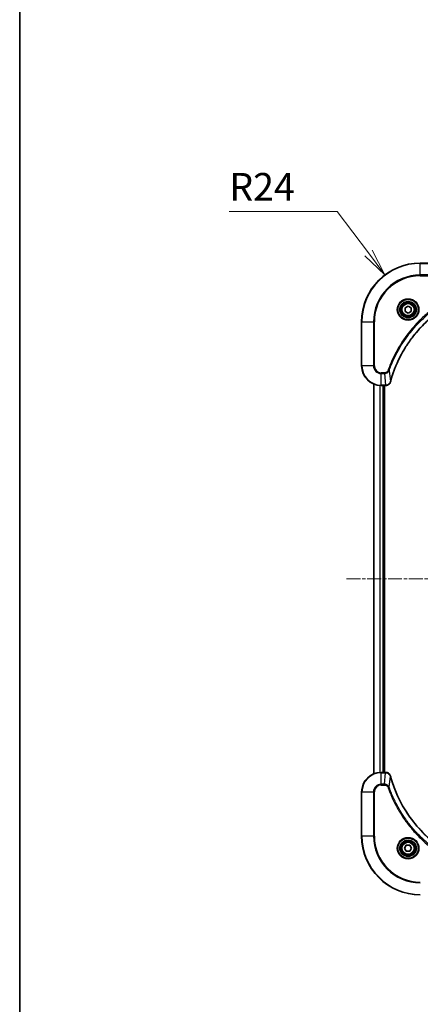
# Model space of a CAD drawing. Units: millimetres. Extents: x 0 to 6902, y 0 to 1264.
# Drawn here: x 1183 to 1347, y 402 to 804 of the extents above; entities that cross this region are included whole.
import ezdxf

# ---------------------------------------------------------------- set-up
doc = ezdxf.new("R2010")
doc.units = ezdxf.units.MM
doc.linetypes.add('CHAIN', pattern=[0.3543, 0.2362, -0.0295, 0.0591, -0.0295])
for name, color, linetype, lineweight in [('Border (ISO)', 7, 'Continuous', 35), ('Dimension (ISO)', 7, 'Continuous', 18), ('Dimension (ISO) @ 1', 7, 'Continuous', 18), ('Visible (ISO)', 7, 'Continuous', 35), ('Visible Narrow (ISO)', 7, 'Continuous', 25)]:
    doc.layers.add(name, color=color, linetype=linetype, lineweight=lineweight)
doc.layers.add('Centerline (ISO)', color=7, linetype='Continuous', lineweight=18, true_color=0x80ffff)
doc.styles.add('Note Text (TK)', font='MS PGothic.ttf')
doc.dimstyles.new('Default - Method 1b (TK)', dxfattribs={"dimscale": 3, "dimtxt": 2.5, "dimasz": 2.5, "dimexe": 1, "dimexo": 1.5, "dimgap": 1, "dimtad": 1, "dimtoh": 1, "dimrnd": 1e-08, "dimdsep": 46, "dimtxsty": 'Note Text (TK)', "dimblk": 'OPEN', "dimcen": 0.09, "dimdle": 5, "dimclrd": 100, "dimclre": 100, "dimclrt": 7, "dimadec": 1, "dimazin": 1, "dimtfac": 1, "dimtmove": 0, "dimatfit": 3, "dimldrblk": 'OPEN', "dimfxl": 0, "dimtolj": 1, "dimlwd": -1, "dimlwe": -1, "dimarcsym": 0})

# ---------------------------------------------------------------- blocks, each defined once
blk = doc.blocks.new('図面枠 tk図枠')
at = {"layer": 'Border (ISO)'}
blk.add_line((14.5, 289), (14.5, 8), dxfattribs=at)
blk = doc.blocks.new('_Open')
at = {"color": 0, "linetype": 'ByBlock', "lineweight": -2}
for p, q in [((-1, 0.167), (0, 0)), ((-1, -0.167), (0, 0)), ((0, 0), (-1, 0))]:
    blk.add_line(p, q, dxfattribs=at)
blk = doc.blocks.new('*D71')
at = {"layer": 'Defpoints', "color": 0, "transparency": 16777216}
for p in [(1332.29, 700), (1346.76, 680.85)]:
    blk.add_point(p, dxfattribs=at)
at = {"layer": 'Dimension (ISO)', "color": 100, "transparency": 16777216}
for p, q in [((1268.68, 725.89), (1312.74, 725.89)), ((1312.74, 725.89), (1325.51, 708.98))]:
    blk.add_line(p, q, dxfattribs=at)
at = {"layer": 'Dimension (ISO)', "color": 100, "transparency": 16777216, "xscale": 11.25, "yscale": 11.25, "zscale": 11.25, "rotation": 307.0643225850773}
blk.add_blockref('_Open', (1332.29, 700), dxfattribs=at)
at = {"layer": 'Dimension (ISO)', "color": 7, "transparency": 16777216, "insert": (1268.68, 736.01), "char_height": 11.25, "attachment_point": 4, "style": 'Note Text (TK)'}
blk.add_mtext('\\A1;R24', dxfattribs=at)

msp = doc.modelspace()

# ---------------------------------------------------------------- linework, layer by layer
at = {"layer": 'Centerline (ISO)', "linetype": 'CHAIN', "ltscale": 23.990969}
msp.add_line((1316.5763, 575.8488), (1586.9373, 575.8488), dxfattribs=at)
at = {"layer": 'Visible (ISO)'}
for p, q in [((1364.7568, 704.8488), (1346.7568, 704.8488)), ((1340.5068, 686.5705), (1341.7568, 687.2922)), ((1340.5068, 685.1271), (1340.5068, 686.5705)), ((1341.7568, 684.4054), (1340.5068, 685.1271)), ((1341.7568, 687.2922), (1343.0068, 686.5705)), ((1343.0068, 685.1271), (1341.7568, 684.4054)), ((1343.0068, 686.5705), (1343.0068, 685.1271)), ((1322.7568, 680.8488), (1322.7568, 662.8488)), ((1327.7568, 655.4326), (1327.7568, 496.265)), ((1330.7568, 654.8488), (1332.5878, 654.8488)), ((1331.7568, 496.8488), (1331.7568, 654.8488)), ((1332.0568, 496.8488), (1332.0568, 654.8488)), ((1332.5878, 654.8488), (1332.6032, 654.8488)), ((1332.5878, 496.8488), (1330.7568, 496.8488)), ((1332.6032, 496.8488), (1332.5878, 496.8488)), ((1322.7568, 488.8488), (1322.7568, 470.8488)), ((1340.3134, 465.8488), (1341.0351, 467.0988)), ((1341.0351, 467.0988), (1342.4785, 467.0988)), ((1342.4785, 467.0988), (1343.2002, 465.8488)), ((1341.0351, 464.5988), (1340.3134, 465.8488)), ((1342.4785, 464.5988), (1341.0351, 464.5988)), ((1343.2002, 465.8488), (1342.4785, 464.5988))]:
    msp.add_line(p, q, dxfattribs=at)
for centre, radius in [((1341.7568, 685.8488), 3.25), ((1341.7568, 685.8488), 2.75), ((1341.7568, 465.8488), 3.25), ((1341.7568, 465.8488), 2.75)]:
    msp.add_circle(centre, radius, dxfattribs=at)
for centre, radius, start, end in [((1346.7568, 680.8488), 24, 90, 180), ((1330.7568, 662.8488), 8, 180, 270), ((1330.7568, 488.8488), 8, 90, 180), ((1346.7568, 470.8488), 24, 180, 270)]:
    msp.add_arc(centre, radius, start, end, dxfattribs=at)
for points, knots in [([(1334.5543, 656.4026), (1334.6106, 656.6113), (1334.6683, 656.8197), (1334.7837, 657.2269), (1334.8413, 657.4257), (1335.0198, 658.0281), (1335.1444, 658.4306), (1335.4423, 659.3527), (1335.6189, 659.8713), (1335.9808, 660.8815), (1336.1655, 661.3734), (1336.6414, 662.5849), (1336.9414, 663.301), (1337.668, 664.932), (1338.1056, 665.8419), (1339.172, 667.9036), (1339.8189, 669.0462), (1341.404, 671.6141), (1342.3714, 673.0214), (1344.8895, 676.324), (1346.511, 678.1652), (1350.4378, 682.0357), (1352.8126, 683.9946), (1358.6289, 687.9844), (1362.1764, 689.8596), (1366.8806, 691.6911), (1367.8818, 692.046), (1369.434, 692.5432), (1369.9779, 692.7077), (1370.7501, 692.9274), (1370.9764, 692.9902), (1371.203, 693.0513)], [0, 0, 0, 0, 0.06549657, 0.06549657, 0.12817861, 0.12817861, 0.2557943, 0.2557943, 0.42169471, 0.42169471, 0.58081118, 0.58081118, 0.81593963, 0.81593963, 1.12160661, 1.12160661, 1.51897368, 1.51897368, 2.03555087, 2.03555087, 2.7767893, 2.7767893, 3.70555522, 3.70555522, 4.91295092, 4.91295092, 5.23453446, 5.23453446, 5.40661912, 5.40661912, 5.47772979, 5.47772979, 5.47772979, 5.47772979]), ([(1332.6032, 654.8488), (1332.8637, 654.8488), (1333.1242, 654.9004), (1333.6173, 655.1035), (1333.8477, 655.2597), (1334.1835, 655.6052), (1334.3054, 655.7783), (1334.4551, 656.0824), (1334.5011, 656.2049), (1334.5348, 656.3303)], [-0.196787795, -0.196787795, -0.196787795, -0.196787795, -0.138164041, -0.138164041, -0.076757801, -0.076757801, -0.029522231, -0.029522231, 0, 0, 0, 0]), ([(1334.5348, 656.3303), (1334.538, 656.3423), (1334.5412, 656.3543), (1334.5477, 656.3784), (1334.551, 656.3905), (1334.5543, 656.4026)], [0.00000000006, 0.00000000006, 0.00000000006, 0.00000000006, 0.00379309206, 0.00379309206, 0.00758618406, 0.00758618406, 0.00758618406, 0.00758618406]), ([(1334.5348, 495.3673), (1334.4868, 495.5463), (1334.4135, 495.7191), (1334.164, 496.1344), (1333.9519, 496.3556), (1333.3781, 496.7328), (1332.991, 496.8488), (1332.6032, 496.8488)], [-0.196787795, -0.196787795, -0.196787795, -0.196787795, -0.154661595, -0.154661595, -0.087259675, -0.087259675, 0, 0, 0, 0]), ([(1334.5543, 495.295), (1334.551, 495.3071), (1334.5477, 495.3192), (1334.5412, 495.3433), (1334.538, 495.3553), (1334.5348, 495.3673)], [0, 0, 0, 0, 0.003793092, 0.003793092, 0.007586184, 0.007586184, 0.007586184, 0.007586184]), ([(1371.203, 458.6463), (1370.9943, 458.7026), (1370.7859, 458.7603), (1370.3787, 458.8757), (1370.1799, 458.9333), (1369.5775, 459.1118), (1369.175, 459.2364), (1368.2529, 459.5343), (1367.7343, 459.7109), (1366.7241, 460.0728), (1366.2322, 460.2575), (1365.0207, 460.7334), (1364.3046, 461.0334), (1362.6736, 461.76), (1361.7637, 462.1976), (1359.702, 463.264), (1358.5594, 463.9109), (1355.9915, 465.496), (1354.5842, 466.4634), (1351.2816, 468.9815), (1349.4404, 470.603), (1345.5699, 474.5298), (1343.611, 476.9047), (1339.6212, 482.7209), (1337.746, 486.2684), (1335.9145, 490.9726), (1335.5596, 491.9738), (1335.0624, 493.526), (1334.8979, 494.0699), (1334.6782, 494.8421), (1334.6154, 495.0684), (1334.5543, 495.295)], [0, 0, 0, 0, 0.06549657, 0.06549657, 0.12817861, 0.12817861, 0.2557943, 0.2557943, 0.42169471, 0.42169471, 0.58081118, 0.58081118, 0.81593963, 0.81593963, 1.12160661, 1.12160661, 1.51897368, 1.51897368, 2.03555087, 2.03555087, 2.7767893, 2.7767893, 3.70555522, 3.70555522, 4.91295092, 4.91295092, 5.23453446, 5.23453446, 5.40661912, 5.40661912, 5.47772979, 5.47772979, 5.47772979, 5.47772979])]:
    msp.add_open_spline(points, degree=3, knots=knots, dxfattribs=at)
at = {"layer": 'Visible Narrow (ISO)'}
for p, q in [((1346.7568, 704.7024), (1346.7568, 704.8488)), ((1346.7568, 704.7024), (1364.7568, 704.7024)), ((1346.7568, 699.9952), (1346.7568, 704.7024)), ((1364.7568, 699.9952), (1346.7568, 699.9952)), ((1346.7568, 699.9952), (1346.7568, 699.6417)), ((1346.7568, 699.6417), (1364.7568, 699.6417)), ((1322.9032, 680.8488), (1322.7568, 680.8488)), ((1322.9032, 662.8488), (1322.9032, 680.8488)), ((1322.9032, 680.8488), (1327.6104, 680.8488)), ((1327.9639, 680.8488), (1327.6104, 680.8488)), ((1327.6104, 680.8488), (1327.6104, 662.8488)), ((1327.9639, 662.8488), (1327.9639, 680.8488)), ((1322.9032, 662.8488), (1322.7568, 662.8488)), ((1327.6104, 662.8488), (1322.9032, 662.8488)), ((1327.6104, 662.8488), (1327.9639, 662.8488)), ((1332.0939, 660.0559), (1330.7568, 660.0559)), ((1330.7568, 659.7024), (1330.7568, 660.0559)), ((1330.7568, 659.7024), (1332.0939, 659.7024)), ((1330.7568, 654.9952), (1330.7568, 659.7024)), ((1332.0939, 659.7024), (1332.0939, 660.0559)), ((1332.0939, 659.7024), (1332.5878, 654.9952)), ((1333.9946, 660.8781), (1333.562, 661.0315)), ((1333.9946, 660.8781), (1334.5253, 656.4105)), ((1327.8263, 496.2927), (1327.8263, 655.4049)), ((1330.1668, 654.8706), (1330.1668, 496.827)), ((1330.3973, 496.8407), (1330.3973, 654.8569)), ((1332.5878, 654.9952), (1330.7568, 654.9952)), ((1330.7568, 654.8488), (1330.7568, 654.9952)), ((1331.4568, 654.8488), (1331.4568, 496.8488)), ((1332.5878, 654.9952), (1332.5878, 654.8488)), ((1330.7568, 496.7024), (1330.7568, 496.8488)), ((1330.7568, 496.7024), (1332.5878, 496.7024)), ((1330.7568, 491.9952), (1330.7568, 496.7024)), ((1332.0939, 491.9952), (1332.5878, 496.7024)), ((1332.5878, 496.8488), (1332.5878, 496.7024)), ((1333.9946, 490.8195), (1334.5253, 495.2872)), ((1332.0939, 491.9952), (1330.7568, 491.9952)), ((1330.7568, 491.9952), (1330.7568, 491.6417)), ((1330.7568, 491.6417), (1332.0939, 491.6417)), ((1332.0939, 491.9952), (1332.0939, 491.6417)), ((1333.9946, 490.8195), (1333.562, 490.6661)), ((1322.9032, 488.8488), (1322.7568, 488.8488)), ((1322.9032, 470.8488), (1322.9032, 488.8488)), ((1322.9032, 488.8488), (1327.6104, 488.8488)), ((1327.6104, 488.8488), (1327.6104, 470.8488)), ((1327.6104, 488.8488), (1327.9639, 488.8488)), ((1327.9639, 470.8488), (1327.9639, 488.8488)), ((1322.9032, 470.8488), (1322.7568, 470.8488)), ((1327.6104, 470.8488), (1322.9032, 470.8488)), ((1327.6104, 470.8488), (1327.9639, 470.8488))]:
    msp.add_line(p, q, dxfattribs=at)
for centre, radius in [((1341.7568, 685.8488), 4.4571), ((1341.7568, 685.8488), 4.1036), ((1341.7568, 685.8488), 3.3964), ((1341.7568, 685.8488), 2.45), ((1341.7568, 465.8488), 4.4571), ((1341.7568, 465.8488), 4.1036), ((1341.7568, 465.8488), 3.3964), ((1341.7568, 465.8488), 2.45)]:
    msp.add_circle(centre, radius, dxfattribs=at)
for centre, radius, start, end in [((1346.7568, 680.8488), 23.8536, 90, 180), ((1346.7568, 680.8488), 19.1464, 90, 180), ((1346.7568, 680.8488), 18.7929, 90, 180), ((1330.7568, 662.8488), 7.8536, 180, 270), ((1330.7568, 662.8488), 3.1464, 180, 270), ((1330.7568, 662.8488), 2.7929, 180, 270), ((1330.7568, 488.8488), 7.8536, 90, 180), ((1330.7568, 488.8488), 3.1464, 90, 180), ((1330.7568, 488.8488), 2.7929, 90, 180), ((1346.7568, 470.8488), 23.8536, 180, 270), ((1346.7568, 470.8488), 19.1464, 180, 270), ((1346.7568, 470.8488), 18.7929, 180, 270)]:
    msp.add_arc(centre, radius, start, end, dxfattribs=at)
for centre, major_axis, ratio, start_param, end_param in [((1334.0519, 656.4599), (0.4829, -0.1296), 0.14287502, 5.88309318, 6.28318531), ((1334.0715, 656.5329), (0.4827, -0.1303), 0.00038233, 0, 0.34837257), ((1332.6032, 655.3488), (0, -0.5), 0.00935385, 0, 0.78591171), ((1332.6032, 496.3488), (0, 0.5), 0.00935385, 5.4972736, 6.28318531), ((1334.0519, 495.2377), (0.4829, 0.1296), 0.14287502, 0, 0.40009213), ((1334.0715, 495.1647), (0.4827, 0.1303), 0.00038233, 5.93481272, 6.28318528)]:
    msp.add_ellipse(centre, major_axis=major_axis, ratio=ratio, start_param=start_param, end_param=end_param, dxfattribs=at)
for points, knots in [([(1366.5741, 694.0436), (1366.4659, 694.0053), (1366.3578, 693.9666), (1366.118, 693.88), (1365.9863, 693.8318), (1365.6634, 693.7123), (1365.4725, 693.6404), (1365.0343, 693.4725), (1364.7873, 693.3758), (1364.221, 693.1493), (1363.9021, 693.0182), (1363.1715, 692.7097), (1362.7608, 692.5302), (1361.8213, 692.1058), (1361.2942, 691.8573), (1360.1376, 691.2892), (1359.5101, 690.9657), (1358.0592, 690.1813), (1357.241, 689.7109), (1355.3885, 688.5807), (1354.3632, 687.9064), (1352.06, 686.2772), (1350.7989, 685.2989), (1348.2931, 683.1716), (1347.0542, 682.0158), (1344.2025, 679.0942), (1342.6462, 677.2732), (1339.3585, 672.8672), (1337.7149, 670.2167), (1335.7729, 666.3858), (1335.2707, 665.3087), (1334.4873, 663.4735), (1334.1868, 662.7236), (1333.8221, 661.751), (1333.7423, 661.5342), (1333.6297, 661.2219), (1333.5957, 661.1267), (1333.562, 661.0315)], [0, 0, 0, 0, 0.0344265, 0.0344265, 0.07650467, 0.07650467, 0.1377084, 0.1377084, 0.21727325, 0.21727325, 0.32070756, 0.32070756, 0.45517217, 0.45517217, 0.62997615, 0.62997615, 0.8417425, 0.8417425, 1.12477817, 1.12477817, 1.49272454, 1.49272454, 1.97105483, 1.97105483, 2.47873595, 2.47873595, 3.19579554, 3.19579554, 4.127973, 4.127973, 4.4843018, 4.4843018, 4.72660511, 4.72660511, 4.79590965, 4.79590965, 4.82621249, 4.82621249, 4.82621249, 4.82621249]), ([(1333.9946, 660.8781), (1334.0286, 660.9732), (1334.0619, 661.0669), (1334.1737, 661.3766), (1334.2529, 661.5916), (1334.6149, 662.5557), (1334.9132, 663.2992), (1335.6906, 665.1185), (1336.1889, 666.1863), (1338.1155, 669.984), (1339.7457, 672.6114), (1343.0059, 676.9793), (1344.549, 678.7846), (1347.3763, 681.6812), (1348.6045, 682.8271), (1351.0887, 684.9364), (1352.339, 685.9065), (1354.6222, 687.5221), (1355.6386, 688.1909), (1357.475, 689.3119), (1358.2861, 689.7784), (1359.7244, 690.5565), (1360.3465, 690.8775), (1361.4931, 691.4412), (1362.0156, 691.6877), (1362.947, 692.1088), (1363.3542, 692.2869), (1364.0784, 692.5931), (1364.3945, 692.7232), (1364.956, 692.948), (1365.2009, 693.044), (1365.6353, 693.2106), (1365.8246, 693.282), (1366.1446, 693.4006), (1366.2752, 693.4484), (1366.513, 693.5345), (1366.6195, 693.5724), (1366.7275, 693.611)], [-4.82621249, -4.82621249, -4.82621249, -4.82621249, -4.79590965, -4.79590965, -4.72660511, -4.72660511, -4.4843018, -4.4843018, -4.127973, -4.127973, -3.19579554, -3.19579554, -2.47873595, -2.47873595, -1.97105483, -1.97105483, -1.49272454, -1.49272454, -1.12477817, -1.12477817, -0.8417425, -0.8417425, -0.62997615, -0.62997615, -0.45517217, -0.45517217, -0.32070756, -0.32070756, -0.21727325, -0.21727325, -0.1377084, -0.1377084, -0.07650467, -0.07650467, -0.0344265, -0.0344265, 0, 0, 0, 0]), ([(1371.1951, 693.0803), (1370.9679, 693.0189), (1370.7419, 692.9565), (1369.9691, 692.7369), (1369.4248, 692.5725), (1367.8715, 692.0756), (1366.8696, 691.7208), (1362.162, 689.8898), (1358.6116, 688.0143), (1352.7908, 684.0227), (1350.4142, 682.0626), (1346.4847, 678.1895), (1344.8622, 676.3469), (1342.3427, 673.0418), (1341.3749, 671.6334), (1339.7892, 669.0635), (1339.1422, 667.9201), (1338.0756, 665.8567), (1337.638, 664.9462), (1336.9115, 663.314), (1336.6115, 662.5972), (1336.1356, 661.3848), (1335.951, 660.8926), (1335.5892, 659.8817), (1335.4127, 659.3627), (1335.1151, 658.4399), (1334.9905, 658.0371), (1334.8121, 657.4343), (1334.7545, 657.2354), (1334.6392, 656.8279), (1334.5818, 656.6197), (1334.5253, 656.4105)], [-5.47772979, -5.47772979, -5.47772979, -5.47772979, -5.40661912, -5.40661912, -5.23453446, -5.23453446, -4.91295092, -4.91295092, -3.70555522, -3.70555522, -2.7767893, -2.7767893, -2.03555087, -2.03555087, -1.51897368, -1.51897368, -1.12160661, -1.12160661, -0.81593963, -0.81593963, -0.58081118, -0.58081118, -0.42169471, -0.42169471, -0.2557943, -0.2557943, -0.12817861, -0.12817861, -0.06549657, -0.06549657, 0, 0, 0, 0]), ([(1333.562, 661.0315), (1333.5321, 660.9472), (1333.4929, 660.8661), (1333.3717, 660.6675), (1333.2781, 660.557), (1333.0323, 660.3377), (1332.8709, 660.2393), (1332.5061, 660.095), (1332.3, 660.0559), (1332.0939, 660.0559)], [0, 0, 0, 0, 0.026852665, 0.026852665, 0.069816928, 0.069816928, 0.125670471, 0.125670471, 0.187504168, 0.187504168, 0.187504168, 0.187504168]), ([(1332.0939, 659.7024), (1332.3446, 659.7047), (1332.5937, 659.7499), (1333.0433, 659.9152), (1333.2462, 660.0273), (1333.5701, 660.2842), (1333.6995, 660.4153), (1333.8803, 660.6624), (1333.9429, 660.7657), (1333.9946, 660.8781)], [-0.187504168, -0.187504168, -0.187504168, -0.187504168, -0.125670471, -0.125670471, -0.069816928, -0.069816928, -0.026852665, -0.026852665, 0, 0, 0, 0]), ([(1334.4894, 656.3136), (1334.4441, 656.1924), (1334.3872, 656.0779), (1334.2159, 655.7997), (1334.0874, 655.6475), (1333.7534, 655.3478), (1333.5358, 655.2156), (1333.0803, 655.0425), (1332.8439, 654.9978), (1332.6065, 654.9954)], [0, 0, 0, 0, 0.029522231, 0.029522231, 0.076757801, 0.076757801, 0.138164041, 0.138164041, 0.196787795, 0.196787795, 0.196787795, 0.196787795]), ([(1334.5253, 656.4105), (1334.5192, 656.3937), (1334.5131, 656.3773), (1334.5012, 656.3451), (1334.4953, 656.3292), (1334.4894, 656.3136)], [-0.00758618406, -0.00758618406, -0.00758618406, -0.00758618406, -0.00379309206, -0.00379309206, -0.00000000006, -0.00000000006, -0.00000000006, -0.00000000006]), ([(1332.6065, 654.9954), (1332.6034, 654.9954), (1332.6003, 654.9954), (1332.594, 654.9953), (1332.5909, 654.9953), (1332.5878, 654.9952)], [-0.00153668531, -0.00153668531, -0.00153668531, -0.00153668531, -0.00076834265, -0.00076834265, 0, 0, 0, 0]), ([(1332.5878, 496.7024), (1332.5909, 496.7023), (1332.594, 496.7023), (1332.6003, 496.7022), (1332.6034, 496.7022), (1332.6065, 496.7022)], [-0.00153668531, -0.00153668531, -0.00153668531, -0.00153668531, -0.00076834266, -0.00076834266, -0.00000000001, -0.00000000001, -0.00000000001, -0.00000000001]), ([(1332.6065, 496.7022), (1332.9599, 496.6986), (1333.3108, 496.6006), (1333.8542, 496.2786), (1334.0647, 496.0892), (1334.3367, 495.7162), (1334.4247, 495.557), (1334.4894, 495.384)], [0, 0, 0, 0, 0.087259675, 0.087259675, 0.154661595, 0.154661595, 0.196787795, 0.196787795, 0.196787795, 0.196787795]), ([(1334.4894, 495.384), (1334.4953, 495.3684), (1334.5012, 495.3525), (1334.5131, 495.3203), (1334.5192, 495.3039), (1334.5253, 495.2872)], [-0.007586184, -0.007586184, -0.007586184, -0.007586184, -0.003793092, -0.003793092, 0, 0, 0, 0]), ([(1334.5253, 495.2872), (1334.5867, 495.0599), (1334.6491, 494.8339), (1334.8687, 494.0611), (1335.0331, 493.5168), (1335.53, 491.9635), (1335.8848, 490.9616), (1337.7158, 486.254), (1339.5913, 482.7036), (1343.5829, 476.8828), (1345.543, 474.5062), (1349.4161, 470.5767), (1351.2587, 468.9542), (1354.5638, 466.4347), (1355.9722, 465.4669), (1358.5421, 463.8812), (1359.6855, 463.2342), (1361.7489, 462.1676), (1362.6594, 461.73), (1364.2916, 461.0035), (1365.0084, 460.7035), (1366.2208, 460.2277), (1366.713, 460.043), (1367.7239, 459.6812), (1368.2429, 459.5047), (1369.1657, 459.2071), (1369.5685, 459.0825), (1370.1713, 458.9041), (1370.3702, 458.8465), (1370.7777, 458.7312), (1370.9859, 458.6738), (1371.1951, 458.6173)], [-5.47772979, -5.47772979, -5.47772979, -5.47772979, -5.40661912, -5.40661912, -5.23453446, -5.23453446, -4.91295092, -4.91295092, -3.70555522, -3.70555522, -2.7767893, -2.7767893, -2.03555087, -2.03555087, -1.51897368, -1.51897368, -1.12160661, -1.12160661, -0.81593963, -0.81593963, -0.58081118, -0.58081118, -0.42169471, -0.42169471, -0.2557943, -0.2557943, -0.12817861, -0.12817861, -0.06549657, -0.06549657, 0, 0, 0, 0]), ([(1333.9946, 490.8195), (1333.9033, 491.0179), (1333.7795, 491.1881), (1333.4552, 491.526), (1333.2408, 491.6762), (1332.8333, 491.8689), (1332.6465, 491.9281), (1332.3362, 491.9829), (1332.2153, 491.9941), (1332.0939, 491.9952)], [-0.187502416, -0.187502416, -0.187502416, -0.187502416, -0.14010274, -0.14010274, -0.077834855, -0.077834855, -0.029936483, -0.029936483, 0, 0, 0, 0]), ([(1332.0939, 491.6417), (1332.1937, 491.6417), (1332.2935, 491.6326), (1332.5486, 491.5856), (1332.7015, 491.5338), (1333.028, 491.3656), (1333.1943, 491.2346), (1333.4277, 490.9532), (1333.5092, 490.815), (1333.562, 490.6661)], [0, 0, 0, 0, 0.029936483, 0.029936483, 0.077834855, 0.077834855, 0.14010274, 0.14010274, 0.187502416, 0.187502416, 0.187502416, 0.187502416]), ([(1333.562, 490.6661), (1333.6003, 490.5579), (1333.639, 490.4498), (1333.7256, 490.21), (1333.7738, 490.0783), (1333.8933, 489.7554), (1333.9652, 489.5645), (1334.1331, 489.1263), (1334.2298, 488.8793), (1334.4563, 488.313), (1334.5874, 487.9941), (1334.8959, 487.2635), (1335.0754, 486.8528), (1335.4998, 485.9133), (1335.7483, 485.3862), (1336.3164, 484.2296), (1336.6399, 483.6021), (1337.4243, 482.1512), (1337.8947, 481.333), (1339.0249, 479.4805), (1339.6992, 478.4552), (1341.3284, 476.152), (1342.3067, 474.8909), (1344.434, 472.3851), (1345.5898, 471.1462), (1348.5114, 468.2945), (1350.3324, 466.7382), (1354.7384, 463.4505), (1357.3889, 461.8069), (1361.2198, 459.8649), (1362.2969, 459.3627), (1364.1321, 458.5793), (1364.882, 458.2788), (1365.8546, 457.9141), (1366.0714, 457.8343), (1366.3837, 457.7217), (1366.4789, 457.6877), (1366.5741, 457.654)], [0, 0, 0, 0, 0.0344265, 0.0344265, 0.07650467, 0.07650467, 0.1377084, 0.1377084, 0.21727325, 0.21727325, 0.32070756, 0.32070756, 0.45517217, 0.45517217, 0.62997615, 0.62997615, 0.8417425, 0.8417425, 1.12477817, 1.12477817, 1.49272454, 1.49272454, 1.97105483, 1.97105483, 2.47873595, 2.47873595, 3.19579554, 3.19579554, 4.127973, 4.127973, 4.4843018, 4.4843018, 4.72660511, 4.72660511, 4.79590965, 4.79590965, 4.82621249, 4.82621249, 4.82621249, 4.82621249]), ([(1366.7275, 458.0866), (1366.6324, 458.1206), (1366.5387, 458.1539), (1366.229, 458.2657), (1366.014, 458.3449), (1365.0499, 458.7069), (1364.3064, 459.0052), (1362.4871, 459.7826), (1361.4193, 460.2809), (1357.6216, 462.2075), (1354.9942, 463.8377), (1350.6263, 467.0979), (1348.821, 468.641), (1345.9244, 471.4683), (1344.7785, 472.6965), (1342.6692, 475.1807), (1341.6991, 476.431), (1340.0835, 478.7142), (1339.4147, 479.7306), (1338.2937, 481.567), (1337.8272, 482.3782), (1337.0491, 483.8164), (1336.7281, 484.4385), (1336.1644, 485.5851), (1335.9179, 486.1076), (1335.4968, 487.039), (1335.3187, 487.4462), (1335.0125, 488.1704), (1334.8824, 488.4865), (1334.6576, 489.048), (1334.5616, 489.2929), (1334.395, 489.7273), (1334.3236, 489.9166), (1334.205, 490.2366), (1334.1572, 490.3672), (1334.0711, 490.605), (1334.0332, 490.7115), (1333.9946, 490.8195)], [-4.82621249, -4.82621249, -4.82621249, -4.82621249, -4.79590965, -4.79590965, -4.72660511, -4.72660511, -4.4843018, -4.4843018, -4.127973, -4.127973, -3.19579554, -3.19579554, -2.47873595, -2.47873595, -1.97105483, -1.97105483, -1.49272454, -1.49272454, -1.12477817, -1.12477817, -0.8417425, -0.8417425, -0.62997615, -0.62997615, -0.45517217, -0.45517217, -0.32070756, -0.32070756, -0.21727325, -0.21727325, -0.1377084, -0.1377084, -0.07650467, -0.07650467, -0.0344265, -0.0344265, 0, 0, 0, 0])]:
    msp.add_open_spline(points, degree=3, knots=knots, dxfattribs=at)

# ---------------------------------------------------------------- block references
at = {"xscale": 4.5, "yscale": 4.5, "zscale": 4.5}
msp.add_blockref('図面枠 tk図枠', (1117.75, -36), dxfattribs=at)

# ---------------------------------------------------------------- dimensions: what is measured, and where the dimension line sits
at = {"layer": 'Dimension (ISO) @ 1', "color": 100, "true_color": 0x00ff3f}
dim = msp.add_radius_dim(center=(1346.7568, 680.8488), mpoint=(1332.2917, 699.9998), dimstyle='Default - Method 1b (TK)', override={"dimscale": 1, "dimtxt": 11.25, "dimasz": 11.25, "dimexe": 4.5, "dimexo": 6.75, "dimgap": 4.5, "dimtih": 1, "dimdec": 2, "dimlfac": 1, "dimcen": 0, "dimtol": 0, "dimlim": 0, "dimtp": 0, "dimtm": 0, "dimtdec": 2, "dimtix": 0, "dimtofl": 0, "dimtmove": 0, "dimatfit": 3}, dxfattribs=at)
dim.commit()
dim.dimension.update_dxf_attribs({"geometry": '*D71', "text_midpoint": (1281.053, 725.889), "dimtype": 164})

doc.saveas('drawing.dxf')
